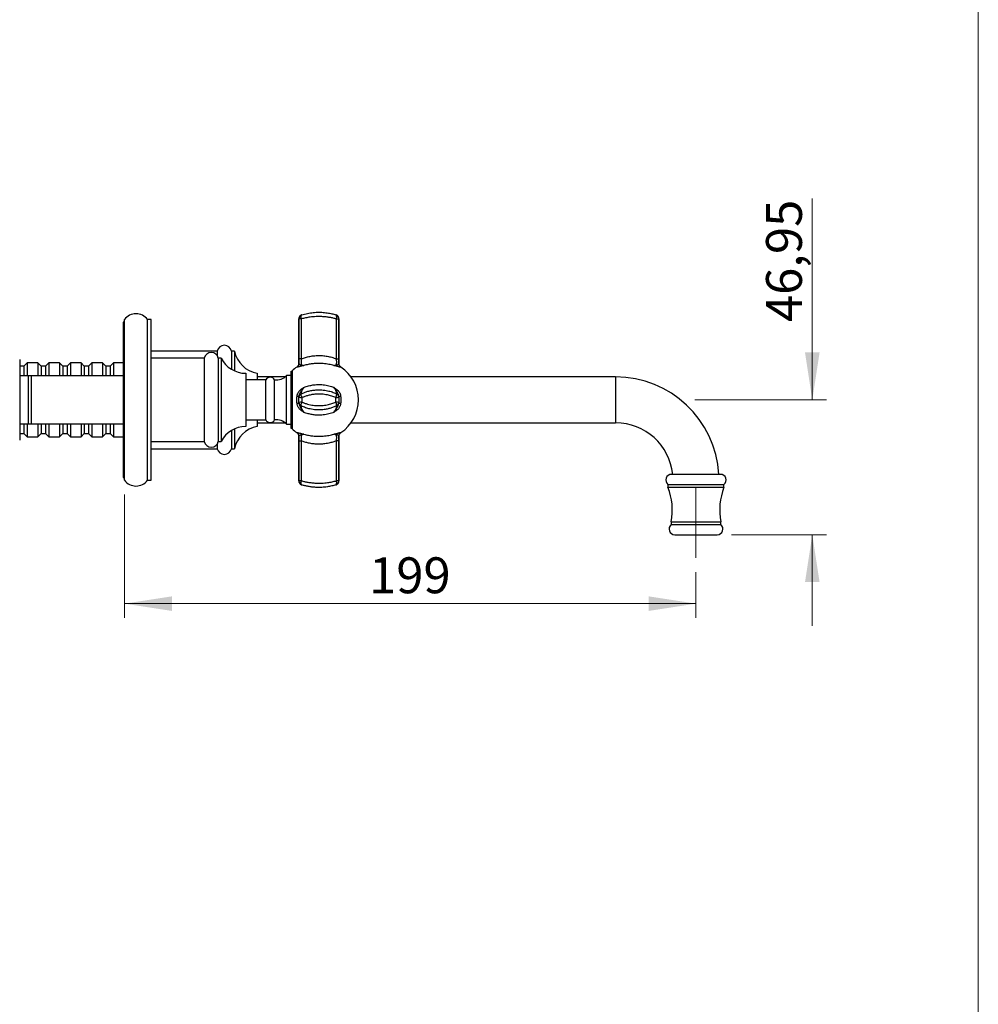
# Model space of a CAD drawing. Units: millimetres. Extents: x 10 to 200, y 13 to 287.
# Drawn here: x 133 to 200, y 150 to 218 of the extents above; entities that cross this region are included whole.
import ezdxf

# ---------------------------------------------------------------- set-up
doc = ezdxf.new("R2010")
doc.units = ezdxf.units.MM
doc.linetypes.add('CENTERX2', pattern=[20.32, 12.7, -2.54, 2.54, -2.54])
doc.styles.add('SLDTEXTSTYLE2', font='TXT', dxfattribs={"width": 0.605})
doc.dimstyles.new('SLDDIMSTYLE0', dxfattribs={"dimtxt": 2.5, "dimasz": 3.302, "dimexe": 0, "dimexo": 0.0625, "dimtad": 1, "dimlfac": 5, "dimrnd": 1e-09, "dimzin": 12, "dimdsep": 46, "dimtxsty": 'SLDTEXTSTYLE2', "dimsah": 1, "dimcen": 0.09, "dimadec": 0, "dimazin": 3, "dimtfac": 1, "dimtofl": 0, "dimtmove": 0, "dimatfit": 3, "dimfxl": 0, "dimfrac": 2, "dimtolj": 1, "dimtzin": 12, "dimarcsym": 0})
doc.dimstyles.new('SLDDIMSTYLE1', dxfattribs={"dimtxt": 2.5, "dimasz": 3.302, "dimexe": 0, "dimexo": 0.0625, "dimtad": 1, "dimlfac": 5, "dimrnd": 1e-09, "dimzin": 12, "dimdsep": 46, "dimtxsty": 'SLDTEXTSTYLE2', "dimsah": 1, "dimcen": 0.09, "dimadec": 0, "dimazin": 3, "dimtfac": 1, "dimtmove": 0, "dimatfit": 0, "dimfxl": 0, "dimfrac": 2, "dimtolj": 1, "dimtzin": 12, "dimarcsym": 0})

# ---------------------------------------------------------------- blocks, each defined once
blk = doc.blocks.new('_D')
at = {"color": 7, "linetype": 'Continuous', "lineweight": 0}
for p, q in [((140.538, 185.362), (140.538, 176.772)), ((180.338, 179.972), (180.338, 176.772)), ((180.338, 177.772), (140.538, 177.772))]:
    blk.add_line(p, q, dxfattribs=at)
at = {"color": 7, "linetype": 'Continuous', "lineweight": 18}
for points in [[(140.538, 177.772), (143.84, 177.264), (143.84, 178.28)], [(180.338, 177.772), (177.036, 178.28), (177.036, 177.264)]]:
    blk.add_solid(points, dxfattribs=at)
at = {"color": 7, "linetype": 'Continuous', "lineweight": 18, "insert": (157.573, 180.995), "char_height": 2.5, "attachment_point": 1, "style": 'SLDTEXTSTYLE2'}
blk.add_mtext('199', dxfattribs=at)
blk = doc.blocks.new('_D_1')
at = {"color": 7, "linetype": 'Continuous', "lineweight": 0}
for p, q in [((188.438, 191.962), (188.438, 205.974)), ((180.259, 191.962), (189.438, 191.962)), ((182.821, 182.572), (189.438, 182.572)), ((188.438, 182.572), (188.438, 176.222))]:
    blk.add_line(p, q, dxfattribs=at)
at = {"color": 7, "linetype": 'Continuous', "lineweight": 18}
for points in [[(188.438, 191.962), (188.946, 195.264), (187.93, 195.264)], [(188.438, 182.572), (187.93, 179.27), (188.946, 179.27)]]:
    blk.add_solid(points, dxfattribs=at)
at = {"color": 7, "linetype": 'Continuous', "lineweight": 18, "insert": (185.215, 197.38), "char_height": 2.5, "attachment_point": 1, "rotation": 90, "style": 'SLDTEXTSTYLE2'}
blk.add_mtext('46,95', dxfattribs=at)

msp = doc.modelspace()

# ---------------------------------------------------------------- linework, layer by layer
at = {"color": 7, "linetype": 'Continuous', "lineweight": 18}
msp.add_line((200, 287), (200, 12.7408), dxfattribs=at)
at = {"color": 7, "linetype": 'Continuous', "lineweight": 25}
for p, q in [((140.5379, 186.3622), (140.5379, 197.5622)), ((142.3879, 197.5622), (142.1379, 197.5622)), ((142.1379, 186.3622), (142.1379, 197.5622)), ((142.3879, 186.3622), (142.3879, 197.5622)), ((152.6739, 197.5949), (152.6739, 194.4945)), ((152.6817, 194.8084), (152.6817, 197.597)), ((152.8524, 197.597), (152.6817, 197.597)), ((152.8524, 197.597), (152.8524, 194.8084)), ((155.2559, 197.8836), (155.2628, 197.8814)), ((155.2955, 194.8084), (155.2955, 197.597)), ((155.2955, 197.597), (155.4662, 197.597)), ((155.4662, 197.597), (155.4662, 194.8084)), ((155.4739, 194.4945), (155.4739, 197.5949)), ((140.5379, 197.3622), (140.4379, 197.3622)), ((140.4379, 197.3622), (140.4379, 186.5622)), ((133.2379, 194.7622), (133.2379, 189.1622)), ((146.9879, 195.3622), (142.3879, 195.3622)), ((146.0879, 194.8622), (142.3879, 194.8622)), ((146.0879, 194.8622), (146.0879, 191.9622)), ((146.9879, 195.3622), (146.9879, 195.0489)), ((147.2679, 194.8622), (147.0679, 194.8622)), ((147.0679, 194.8622), (147.0679, 191.9622)), ((147.2679, 194.8622), (147.2679, 191.9622)), ((148.1879, 195.3622), (147.9879, 195.3622)), ((147.9879, 195.3622), (147.9879, 194.0917)), ((148.1879, 195.3622), (148.1879, 193.9862)), ((152.8524, 194.8084), (152.6817, 194.8084)), ((155.2955, 194.8084), (155.4662, 194.8084)), ((133.5379, 194.3122), (133.2379, 194.3122)), ((133.7679, 194.5422), (133.5379, 194.3122)), ((133.5379, 194.3122), (133.5379, 193.6622)), ((134.5079, 194.5422), (133.7679, 194.5422)), ((133.7679, 194.5422), (133.7679, 193.6622)), ((134.7379, 194.3122), (134.5079, 194.5422)), ((134.5079, 194.5422), (134.5079, 193.6622)), ((135.0379, 194.3122), (134.7379, 194.3122)), ((134.7379, 194.3122), (134.7379, 193.6622)), ((135.2679, 194.5422), (135.0379, 194.3122)), ((135.0379, 194.3122), (135.0379, 193.6622)), ((136.0079, 194.5422), (135.2679, 194.5422)), ((135.2679, 194.5422), (135.2679, 193.6622)), ((136.2379, 194.3122), (136.0079, 194.5422)), ((136.0079, 194.5422), (136.0079, 193.6622)), ((136.5379, 194.3122), (136.2379, 194.3122)), ((136.2379, 194.3122), (136.2379, 193.6622)), ((136.7679, 194.5422), (136.5379, 194.3122)), ((136.5379, 194.3122), (136.5379, 193.6622)), ((137.5079, 194.5422), (136.7679, 194.5422)), ((136.7679, 194.5422), (136.7679, 193.6622)), ((137.7379, 194.3122), (137.5079, 194.5422)), ((137.5079, 194.5422), (137.5079, 193.6622)), ((138.0379, 194.3122), (137.7379, 194.3122)), ((137.7379, 194.3122), (137.7379, 193.6622)), ((138.2679, 194.5422), (138.0379, 194.3122)), ((138.0379, 194.3122), (138.0379, 193.6622)), ((139.0079, 194.5422), (138.2679, 194.5422)), ((138.2679, 194.5422), (138.2679, 193.6622)), ((139.2379, 194.3122), (139.0079, 194.5422)), ((139.0079, 194.5422), (139.0079, 193.6622)), ((139.5379, 194.3122), (139.2379, 194.3122)), ((139.2379, 194.3122), (139.2379, 193.6622)), ((139.7679, 194.5422), (139.5379, 194.3122)), ((139.5379, 194.3122), (139.5379, 193.6622)), ((140.4379, 194.5422), (139.7679, 194.5422)), ((139.7679, 194.5422), (139.7679, 193.6622)), ((152.6735, 194.4945), (152.6733, 194.4852)), ((133.2379, 193.6622), (133.8379, 193.6622)), ((133.8379, 193.6622), (133.8379, 190.2622)), ((134.0379, 193.6622), (134.0379, 190.2622)), ((134.0379, 193.6622), (140.4379, 193.6622)), ((148.9879, 193.8122), (148.9879, 191.9622)), ((150.3839, 193.3622), (148.9879, 193.3622)), ((149.7879, 193.8122), (149.7879, 193.3622)), ((151.7234, 193.5622), (149.7879, 193.5622)), ((150.3839, 190.5622), (150.3839, 193.3622)), ((150.9839, 190.5622), (150.9839, 193.3622)), ((152.1239, 193.6622), (151.8239, 193.6622)), ((151.8239, 190.2622), (151.8239, 193.6622)), ((152.1239, 193.9328), (152.1239, 189.9917)), ((174.7379, 193.5622), (156.3105, 193.5622)), ((152.9837, 192.4457), (152.9832, 192.4457)), ((153.377, 192.5751), (153.3755, 192.5751)), ((154.2931, 192.653), (154.2924, 192.6537)), ((146.0879, 191.9622), (146.0879, 189.0622)), ((147.0679, 191.9622), (147.0679, 189.0622)), ((147.2679, 191.9622), (147.2679, 189.0622)), ((148.9879, 191.9622), (148.9879, 190.1122)), ((152.8688, 191.5291), (152.8687, 191.5291)), ((152.9803, 191.4803), (152.9801, 191.4803)), ((153.5403, 191.3143), (153.5369, 191.3143)), ((133.8379, 190.2622), (133.2379, 190.2622)), ((133.5379, 190.2622), (133.5379, 189.6122)), ((133.7679, 190.2622), (133.7679, 189.3822)), ((140.4379, 190.2622), (134.0379, 190.2622)), ((134.5079, 190.2622), (134.5079, 189.3822)), ((134.7379, 190.2622), (134.7379, 189.6122)), ((135.0379, 190.2622), (135.0379, 189.6122)), ((135.2679, 190.2622), (135.2679, 189.3822)), ((136.0079, 190.2622), (136.0079, 189.3822)), ((136.2379, 190.2622), (136.2379, 189.6122)), ((136.5379, 190.2622), (136.5379, 189.6122)), ((136.7679, 190.2622), (136.7679, 189.3822)), ((137.5079, 190.2622), (137.5079, 189.3822)), ((137.7379, 190.2622), (137.7379, 189.6122)), ((138.0379, 190.2622), (138.0379, 189.6122)), ((138.2679, 190.2622), (138.2679, 189.3822)), ((139.0079, 190.2622), (139.0079, 189.3822)), ((139.2379, 190.2622), (139.2379, 189.6122)), ((139.5379, 190.2622), (139.5379, 189.6122)), ((139.7679, 190.2622), (139.7679, 189.3822)), ((148.1879, 189.9382), (148.1879, 188.5622)), ((148.9879, 190.5622), (150.3839, 190.5622)), ((149.7879, 190.5622), (149.7879, 190.1122)), ((149.7879, 190.3622), (151.7234, 190.3622)), ((151.8239, 190.2622), (152.1239, 190.2622)), ((156.3105, 190.3622), (174.7379, 190.3622)), ((133.2379, 189.6122), (133.5379, 189.6122)), ((133.5379, 189.6122), (133.7679, 189.3822)), ((133.7679, 189.3822), (134.5079, 189.3822)), ((134.5079, 189.3822), (134.7379, 189.6122)), ((134.7379, 189.6122), (135.0379, 189.6122)), ((135.0379, 189.6122), (135.2679, 189.3822)), ((135.2679, 189.3822), (136.0079, 189.3822)), ((136.0079, 189.3822), (136.2379, 189.6122)), ((136.2379, 189.6122), (136.5379, 189.6122)), ((136.5379, 189.6122), (136.7679, 189.3822)), ((136.7679, 189.3822), (137.5079, 189.3822)), ((137.5079, 189.3822), (137.7379, 189.6122)), ((137.7379, 189.6122), (138.0379, 189.6122)), ((138.0379, 189.6122), (138.2679, 189.3822)), ((138.2679, 189.3822), (139.0079, 189.3822)), ((139.0079, 189.3822), (139.2379, 189.6122)), ((139.2379, 189.6122), (139.5379, 189.6122)), ((139.5379, 189.6122), (139.7679, 189.3822)), ((139.7679, 189.3822), (140.4379, 189.3822)), ((147.9879, 189.8327), (147.9879, 188.5622)), ((152.6732, 189.4419), (152.6738, 189.4299)), ((152.6739, 189.4299), (152.6739, 186.3295)), ((155.4739, 186.3295), (155.4739, 189.4299)), ((142.3879, 189.0622), (146.0879, 189.0622)), ((142.3879, 188.5622), (146.9879, 188.5622)), ((146.9879, 188.8755), (146.9879, 188.5622)), ((147.0679, 189.0622), (147.2679, 189.0622)), ((147.9879, 188.5622), (148.1879, 188.5622)), ((152.6817, 189.1161), (152.8524, 189.1161)), ((152.6817, 186.3274), (152.6817, 189.1161)), ((152.8524, 189.1161), (152.8524, 186.3274)), ((155.4662, 189.1161), (155.2955, 189.1161)), ((155.2955, 186.3274), (155.2955, 189.1161)), ((155.4662, 189.1161), (155.4662, 186.3274)), ((140.4379, 186.5622), (140.5379, 186.5622)), ((182.0461, 186.7722), (178.6297, 186.7722)), ((142.1379, 186.3622), (142.3879, 186.3622)), ((152.8524, 186.3274), (152.6817, 186.3274)), ((152.8802, 186.0431), (152.8846, 186.0417)), ((152.8919, 186.0408), (152.885, 186.043)), ((155.4662, 186.3274), (155.2955, 186.3274)), ((178.3879, 186.0721), (178.3879, 185.8721)), ((178.3879, 186.0721), (182.2879, 186.0721)), ((178.3879, 185.8721), (182.2879, 185.8721)), ((182.2879, 185.8721), (182.2879, 186.0721)), ((178.6129, 183.4721), (178.6129, 183.2721)), ((178.6129, 183.4721), (182.0629, 183.4721)), ((178.6129, 183.2721), (182.0629, 183.2721)), ((182.0629, 183.2721), (182.0629, 183.4721)), ((178.8547, 182.572), (181.8211, 182.572))]:
    msp.add_line(p, q, dxfattribs=at)
at = {"color": 1, "linetype": 'Continuous', "lineweight": 25}
for p, q in [((152.6817, 197.597), (152.6739, 197.5949)), ((152.6741, 197.595), (152.6739, 197.5949)), ((155.4739, 197.5949), (155.4662, 197.597)), ((152.2173, 193.9909), (152.2173, 189.9335)), ((174.7379, 193.5622), (174.7379, 190.3622)), ((152.6739, 186.3295), (152.6817, 186.3274)), ((155.4662, 186.3274), (155.4739, 186.3295)), ((155.4737, 186.3294), (155.4739, 186.3295))]:
    msp.add_line(p, q, dxfattribs=at)
at = {"color": 7, "linetype": 'CENTERX2', "lineweight": 18}
msp.add_line((180.3379, 185.8932), (180.3379, 180.972), dxfattribs=at)
at = {"color": 7, "linetype": 'Continuous', "lineweight": 25, "flags": 128}
for points in [[(152.8524, 197.597), (152.8439, 197.6348), (152.8378, 197.672), (152.8342, 197.7079), (152.833, 197.7418), (152.8344, 197.7733), (152.8384, 197.8017), (152.8447, 197.8267), (152.8535, 197.8476), (152.8644, 197.8643), (152.8772, 197.8763), (152.8919, 197.8836)], [(155.2955, 197.597), (155.3039, 197.6348), (155.31, 197.672), (155.3137, 197.7079), (155.3148, 197.7418), (155.3134, 197.7733), (155.3095, 197.8017), (155.3031, 197.8267), (155.2944, 197.8476), (155.2835, 197.8643), (155.2706, 197.8763), (155.2559, 197.8836)], [(152.8919, 192.1169), (152.8772, 192.1526), (152.8644, 192.1878), (152.8535, 192.2218), (152.8447, 192.2539), (152.8384, 192.2837), (152.8344, 192.3106), (152.833, 192.3342), (152.8342, 192.3541), (152.8378, 192.3698), (152.8439, 192.3812), (152.8524, 192.3881)], [(155.2559, 192.1169), (155.2706, 192.1526), (155.2835, 192.1878), (155.2944, 192.2218), (155.3031, 192.2539), (155.3095, 192.2837), (155.3134, 192.3106), (155.3148, 192.3342), (155.3137, 192.3541), (155.31, 192.3698), (155.3039, 192.3812), (155.2955, 192.3881)], [(152.8524, 191.5363), (152.8439, 191.5432), (152.8378, 191.5546), (152.8342, 191.5703), (152.833, 191.5902), (152.8344, 191.6138), (152.8384, 191.6407), (152.8447, 191.6705), (152.8535, 191.7026), (152.8644, 191.7366), (152.8772, 191.7718), (152.8919, 191.8076)], [(155.2955, 191.5363), (155.3039, 191.5432), (155.31, 191.5546), (155.3137, 191.5703), (155.3148, 191.5902), (155.3134, 191.6138), (155.3095, 191.6407), (155.3031, 191.6705), (155.2944, 191.7026), (155.2835, 191.7366), (155.2706, 191.7718), (155.2559, 191.8076)], [(152.8919, 186.0408), (152.8772, 186.0481), (152.8644, 186.0601), (152.8535, 186.0768), (152.8447, 186.0977), (152.8384, 186.1227), (152.8344, 186.1511), (152.833, 186.1826), (152.8342, 186.2166), (152.8378, 186.2524), (152.8439, 186.2896), (152.8524, 186.3274)], [(155.2559, 186.0408), (155.2706, 186.0481), (155.2835, 186.0601), (155.2944, 186.0768), (155.3031, 186.0977), (155.3095, 186.1227), (155.3134, 186.1511), (155.3148, 186.1826), (155.3137, 186.2166), (155.31, 186.2524), (155.3039, 186.2896), (155.2955, 186.3274)]]:
    msp.add_lwpolyline(points, dxfattribs=at)
at = {"color": 7, "linetype": 'Continuous', "lineweight": 25}
for centre, radius, start, end in [((141.3379, 196.9622), 1, 36.869898, 143.130102), ((152.9806, 197.5981), 0.2989, 107.26007, 180.215173), ((155.1672, 197.5981), 0.2989, 359.784827, 72.73993), ((147.4879, 195.2497), 0.5125, 12.680383, 167.319617), ((146.5779, 194.7627), 0.5, 11.478341, 168.521659), ((148.9905, 195.7502), 1.938, 207.27124, 269.923542), ((150.1437, 195.7803), 2, 192.066544, 259.752217), ((154.0739, 191.9622), 2.75, 123.874329, 132.463725), ((152.3878, 194.4907), 0.3018, 304.163411, 359.788904), ((155.7601, 194.4907), 0.3018, 180.211096, 235.836589), ((154.0739, 191.9622), 2.75, 303.874327, 56.125648), ((150.6839, 193.2022), 0.34, 28.072487, 151.927513), ((151.141, 194.2484), 0.9, 259.948748, 319.3589), ((152.0148, 194.2122), 0.3, 291.330887, 312.463725), ((174.7379, 186.3622), 7.2, 3.264442, 90), ((152.6648, 192.9254), 0.708, 261.263279, 272.004932), ((152.9806, 192.1169), 0.3, 115.296166, 175.071422), ((153.0012, 193.8785), 1.765, 259.570723, 266.45087), ((155.1467, 193.8785), 1.765, 273.54913, 280.429277), ((155.1673, 192.1169), 0.3, 4.928578, 64.703834), ((155.4831, 192.9254), 0.708, 267.995068, 278.736721), ((152.6648, 190.999), 0.708, 87.995068, 98.736721), ((153.0012, 190.046), 1.765, 93.54913, 100.429277), ((152.9806, 191.8076), 0.3, 184.928578, 244.703834), ((155.1467, 190.046), 1.765, 79.570723, 86.45087), ((155.1673, 191.8076), 0.3, 295.296166, 355.071422), ((155.4831, 190.999), 0.708, 81.263279, 92.004932), ((148.9905, 188.1742), 1.938, 90.076458, 152.72876), ((150.1437, 188.1441), 2, 100.247783, 167.933456), ((150.6839, 190.7222), 0.34, 208.072487, 331.927513), ((151.141, 189.676), 0.9, 40.6411, 100.051252), ((152.0148, 189.7122), 0.3, 47.536275, 68.669113), ((154.0739, 191.9622), 2.75, 227.536275, 236.125654), ((174.7379, 186.3622), 4, 5.88315, 90), ((152.3878, 189.4337), 0.3018, 0.211096, 55.836589), ((155.7601, 189.4337), 0.3018, 124.163411, 179.788904), ((146.5779, 189.1617), 0.5, 191.478341, 348.521659), ((147.4879, 188.6747), 0.5125, 192.680383, 347.319617), ((178.6297, 186.3804), 0.3918, 90, 231.891562), ((182.0461, 186.3804), 0.3918, 308.108438, 90), ((141.3379, 186.9622), 1, 216.869898, 323.130102), ((152.9806, 186.3263), 0.2989, 179.784827, 252.73993), ((155.1672, 186.3263), 0.2989, 287.26007, 0.215173), ((174.2872, 184.2771), 4.4, 349.457973, 21.253677), ((186.3887, 184.2771), 4.4, 158.746323, 190.542027), ((178.8547, 182.9638), 0.3918, 128.108438, 270), ((181.8211, 182.9638), 0.3918, 270, 51.891562)]:
    msp.add_arc(centre, radius, start, end, dxfattribs=at)
for points, knots in [([(152.8846, 197.8827), (152.8828, 197.8821), (152.8783, 197.8807), (152.8656, 197.8762), (152.8488, 197.8692), (152.8259, 197.8576), (152.8015, 197.8424), (152.7771, 197.8233), (152.7549, 197.8019), (152.7354, 197.779), (152.7176, 197.753), (152.7022, 197.7245), (152.6898, 197.694), (152.6807, 197.662), (152.6756, 197.629), (152.6735, 197.6064), (152.6741, 197.5951), (152.6742, 197.5949)], [0, 0, 0, 0, 0.0160607, 0.0408919, 0.1043103, 0.1599962, 0.2416538, 0.3299908, 0.4030656, 0.4827877, 0.5655512, 0.6503153, 0.7363695, 0.8232771, 0.9107599, 0.9986334, 1, 1, 1, 1]), ([(155.2955, 197.597), (155.2596, 197.6066), (155.1877, 197.626), (155.0765, 197.6522), (154.9628, 197.6762), (154.841, 197.6986), (154.711, 197.7187), (154.5726, 197.7359), (154.4317, 197.7491), (154.2689, 197.7592), (154.0841, 197.7637), (153.877, 197.7596), (153.6689, 197.746), (153.4777, 197.7248), (153.3053, 197.6986), (153.151, 197.6697), (152.9993, 197.6361), (152.9014, 197.61), (152.8524, 197.597)], [0, 0, 0, 0, 0.04778968, 0.09567537, 0.14386326, 0.19215748, 0.24759152, 0.30319934, 0.35935373, 0.41569889, 0.49583317, 0.57654044, 0.65904249, 0.74215417, 0.80597332, 0.87005251, 0.93490231, 1, 1, 1, 1]), ([(152.885, 197.8814), (152.8849, 197.8814), (152.8823, 197.8806), (152.8872, 197.8821), (152.8919, 197.8836)], [0, 0, 0, 0, 0.0357621, 1, 1, 1, 1]), ([(152.8919, 197.8836), (152.9548, 197.9021), (153.0808, 197.9391), (153.2785, 197.9839), (153.4781, 198.0194), (153.6789, 198.0442), (153.8792, 198.0589), (154.0808, 198.0638), (154.2764, 198.0587), (154.4647, 198.0444), (154.645, 198.0226), (154.8137, 197.9944), (154.9704, 197.9613), (155.1157, 197.9253), (155.2092, 197.8975), (155.2559, 197.8836)], [0, 0, 0, 0, 0.08580343, 0.17174037, 0.25752283, 0.33911466, 0.42098995, 0.50285729, 0.58443825, 0.65897346, 0.73361761, 0.80816104, 0.8720847, 0.93606968, 1, 1, 1, 1]), ([(155.4736, 197.5949), (155.4737, 197.5954), (155.4744, 197.607), (155.4722, 197.6295), (155.4672, 197.6617), (155.4585, 197.6923), (155.4472, 197.721), (155.4333, 197.7477), (155.4175, 197.772), (155.4, 197.794), (155.3814, 197.8133), (155.3622, 197.8302), (155.3429, 197.8444), (155.3241, 197.8562), (155.3064, 197.8656), (155.2906, 197.8728), (155.2779, 197.8778), (155.2688, 197.8809), (155.2647, 197.8822), (155.2632, 197.8827)], [0, 0, 0, 0, 0.0035465, 0.0910535, 0.1763168, 0.2593616, 0.3401563, 0.4186137, 0.4945878, 0.5678649, 0.6381495, 0.7050428, 0.7680127, 0.8263532, 0.8791299, 0.9250899, 0.9622799, 0.9868105, 1, 1, 1, 1]), ([(152.6895, 194.4896), (152.6882, 194.5143), (152.6858, 194.5574), (152.6838, 194.6226), (152.6825, 194.6829), (152.6818, 194.7451), (152.6817, 194.7872), (152.6817, 194.8084)], [0, 0, 0, 0, 0.2479411, 0.4321743, 0.6179335, 0.8082424, 1, 1, 1, 1]), ([(152.8524, 194.8084), (152.8481, 194.7802), (152.8415, 194.7375), (152.8353, 194.6803), (152.8316, 194.6336), (152.83, 194.584), (152.832, 194.534), (152.8389, 194.4883), (152.8514, 194.4488), (152.8678, 194.4207), (152.8908, 194.3955), (152.9217, 194.3756), (152.9713, 194.3596), (153.0124, 194.357), (153.0366, 194.3555)], [0, 0, 0, 0, 0.1089591, 0.1650139, 0.2210469, 0.2916674, 0.3641143, 0.4342497, 0.508644, 0.5859092, 0.6354313, 0.7399673, 0.847109, 1, 1, 1, 1]), ([(152.8524, 194.8084), (152.8991, 194.8277), (152.9926, 194.8663), (153.1402, 194.9152), (153.2924, 194.9574), (153.4485, 194.9918), (153.6157, 195.0199), (153.7939, 195.0398), (153.9821, 195.0501), (154.1628, 195.0501), (154.3347, 195.0408), (154.4971, 195.0241), (154.6574, 194.9995), (154.8145, 194.9674), (154.9742, 194.9257), (155.1359, 194.874), (155.2423, 194.8302), (155.2955, 194.8084)], [0, 0, 0, 0, 0.0635492, 0.1273438, 0.1912057, 0.2549694, 0.3184927, 0.3914639, 0.4645695, 0.5375376, 0.6009282, 0.6645755, 0.7283209, 0.7919883, 0.8553958, 0.927696, 1, 1, 1, 1]), ([(155.1113, 194.3555), (155.1354, 194.357), (155.1763, 194.3596), (155.226, 194.3755), (155.2592, 194.3968), (155.2827, 194.4244), (155.2982, 194.4539), (155.3096, 194.4913), (155.3161, 194.5366), (155.3178, 194.5868), (155.3156, 194.6489), (155.3086, 194.7226), (155.2998, 194.7798), (155.2955, 194.8084)], [0, 0, 0, 0, 0.1529111, 0.2588862, 0.3646181, 0.4333012, 0.5019004, 0.565852, 0.6405531, 0.7153341, 0.7790525, 0.8894044, 1, 1, 1, 1]), ([(155.4662, 194.8084), (155.4661, 194.788), (155.466, 194.7472), (155.4653, 194.6858), (155.4641, 194.6246), (155.4621, 194.5581), (155.4597, 194.5143), (155.4583, 194.4896)], [0, 0, 0, 0, 0.1844808, 0.370242, 0.5603328, 0.7520586, 1, 1, 1, 1]), ([(152.6735, 194.4945), (152.6735, 194.4868), (152.6734, 194.4667), (152.6685, 194.4348), (152.6593, 194.3997), (152.6461, 194.3669), (152.6297, 194.3367), (152.6106, 194.3092), (152.5891, 194.2848), (152.5661, 194.2633), (152.5493, 194.2513), (152.5411, 194.2455)], [0, 0, 0, 0, 0.0782165, 0.2052472, 0.3287609, 0.4486839, 0.565367, 0.6790254, 0.7897689, 0.8976239, 1, 1, 1, 1]), ([(153.0366, 194.3555), (153.0358, 194.3553), (153.0236, 194.3526), (152.9787, 194.3421), (152.9038, 194.323), (152.8136, 194.2984), (152.7335, 194.276), (152.6664, 194.2581), (152.6195, 194.2471), (152.5884, 194.2416), (152.5681, 194.2394), (152.5609, 194.2405), (152.5572, 194.241)], [0, 0, 0, 0, 0.0032904, 0.052454, 0.1945573, 0.336802, 0.4784364, 0.6086595, 0.7387842, 0.8257698, 0.91303, 1, 1, 1, 1]), ([(152.6895, 194.4896), (152.6935, 194.4813), (152.7015, 194.4646), (152.7263, 194.4409), (152.7597, 194.417), (152.8056, 194.3915), (152.8618, 194.3702), (152.9301, 194.3572), (152.989, 194.3542), (153.0255, 194.3551), (153.0358, 194.3555), (153.0366, 194.3555)], [0, 0, 0, 0, 0.1045918, 0.2092785, 0.3302771, 0.4513555, 0.6133065, 0.775709, 0.9376905, 0.995438, 1, 1, 1, 1]), ([(155.1113, 194.3555), (155.0613, 194.3693), (154.9507, 194.3997), (154.7727, 194.4365), (154.5773, 194.4668), (154.376, 194.4872), (154.1926, 194.4962), (154.0308, 194.4973), (153.8908, 194.4934), (153.7507, 194.4846), (153.6081, 194.4706), (153.4641, 194.4509), (153.3189, 194.4251), (153.1757, 194.394), (153.0829, 194.3683), (153.0366, 194.3555)], [0, 0, 0, 0, 0.0769788, 0.1701064, 0.2632314, 0.3591748, 0.4551169, 0.5200205, 0.5849241, 0.6507807, 0.7166375, 0.7868967, 0.8571566, 0.9285778, 1, 1, 1, 1]), ([(155.1113, 194.3555), (155.112, 194.3555), (155.1214, 194.3551), (155.1582, 194.3543), (155.2145, 194.3562), (155.2786, 194.368), (155.3311, 194.3866), (155.3769, 194.4102), (155.4143, 194.4351), (155.444, 194.4609), (155.4535, 194.48), (155.4583, 194.4896)], [0, 0, 0, 0, 0.0045614, 0.0567083, 0.2258083, 0.3686119, 0.5114418, 0.6351467, 0.7587966, 0.8794818, 1, 1, 1, 1]), ([(155.5906, 194.241), (155.5863, 194.2404), (155.5778, 194.2394), (155.5528, 194.2426), (155.5162, 194.2498), (155.4642, 194.2626), (155.3973, 194.2808), (155.3224, 194.3017), (155.2687, 194.3163), (155.2108, 194.3315), (155.1782, 194.3397), (155.1353, 194.35), (155.1231, 194.3528), (155.1121, 194.3553), (155.1113, 194.3555)], [0, 0, 0, 0, 0.0993398, 0.199114, 0.2984839, 0.427834, 0.5572971, 0.6821872, 0.8071815, 0.8094052, 0.947444, 0.9522557, 0.9967095, 1, 1, 1, 1]), ([(155.6069, 194.2458), (155.601, 194.2498), (155.5858, 194.2599), (155.5639, 194.2796), (155.5413, 194.3041), (155.5215, 194.3313), (155.5042, 194.3616), (155.4902, 194.3947), (155.4804, 194.4296), (155.4748, 194.463), (155.4744, 194.4846), (155.4742, 194.4945)], [0, 0, 0, 0, 0.07330282, 0.18613246, 0.2998019, 0.41404142, 0.52866635, 0.65570337, 0.779223, 0.89915102, 1, 1, 1, 1]), ([(133.8379, 193.6622), (133.8524, 193.6622), (133.8815, 193.6622), (133.9464, 193.6622), (134.0013, 193.6622), (134.0379, 193.6622)], [0, 0, 0, 0, 0.2492342, 0.4988345, 1, 1, 1, 1]), ([(152.5572, 192.2256), (152.5615, 192.2523), (152.5701, 192.3058), (152.5951, 192.3833), (152.6316, 192.4647), (152.6836, 192.5465), (152.7506, 192.6249), (152.8255, 192.6929), (152.8791, 192.7331), (152.9371, 192.7732), (152.9696, 192.794), (153.0126, 192.8194), (153.0247, 192.8264), (153.0358, 192.8326), (153.0366, 192.8331)], [0, 0, 0, 0, 0.0993398, 0.199114, 0.2984839, 0.427834, 0.5572971, 0.6821872, 0.8071815, 0.8094052, 0.947444, 0.9522557, 0.9967095, 1, 1, 1, 1]), ([(152.6895, 192.2178), (152.6942, 192.2451), (152.7037, 192.3001), (152.7334, 192.3803), (152.771, 192.4584), (152.8165, 192.5386), (152.8691, 192.6217), (152.9333, 192.7119), (152.9897, 192.781), (153.0264, 192.8221), (153.0358, 192.8323), (153.0366, 192.8331)], [0, 0, 0, 0, 0.1194295, 0.2412103, 0.3645137, 0.4885523, 0.630724, 0.7741955, 0.9432927, 0.9954387, 1, 1, 1, 1]), ([(153.0366, 192.8331), (153.0124, 192.8012), (152.9717, 192.7475), (152.922, 192.6674), (152.8888, 192.6054), (152.8651, 192.5527), (152.8497, 192.5117), (152.8384, 192.4739), (152.8317, 192.4412), (152.83, 192.4166), (152.8323, 192.3968), (152.8392, 192.3848), (152.8479, 192.387), (152.8524, 192.3881)], [0, 0, 0, 0, 0.1529073, 0.2577036, 0.3646049, 0.4324567, 0.5018907, 0.5658407, 0.6391912, 0.71534, 0.7790568, 0.8877751, 1, 1, 1, 1]), ([(153.0366, 192.8331), (153.0894, 192.8528), (153.1953, 192.8923), (153.3543, 192.9382), (153.5104, 192.9743), (153.6636, 193.001), (153.8195, 193.0194), (153.9906, 193.03), (154.1756, 193.0298), (154.375, 193.0157), (154.5741, 192.9874), (154.7646, 192.9461), (154.9445, 192.8951), (155.0556, 192.8538), (155.1113, 192.8331)], [0, 0, 0, 0, 0.0812604, 0.1629505, 0.2353515, 0.3077517, 0.381462, 0.4551719, 0.5472859, 0.6394003, 0.7342975, 0.8291968, 0.9143485, 1, 1, 1, 1]), ([(155.2955, 192.3881), (155.2998, 192.3869), (155.3063, 192.3852), (155.3125, 192.3918), (155.3162, 192.4013), (155.3179, 192.4176), (155.3158, 192.4427), (155.309, 192.4761), (155.2964, 192.5172), (155.28, 192.5589), (155.2571, 192.6089), (155.2262, 192.6669), (155.1765, 192.747), (155.1354, 192.8012), (155.1113, 192.8331)], [0, 0, 0, 0, 0.1089591, 0.1650139, 0.2210469, 0.2916674, 0.3641143, 0.4342497, 0.508644, 0.5859092, 0.6354313, 0.7399673, 0.847109, 1, 1, 1, 1]), ([(155.4583, 192.2178), (155.4543, 192.2417), (155.4464, 192.2894), (155.4215, 192.3626), (155.3881, 192.4368), (155.3422, 192.5204), (155.286, 192.6112), (155.2177, 192.7077), (155.1588, 192.7802), (155.1223, 192.821), (155.112, 192.8323), (155.1113, 192.8331)], [0, 0, 0, 0, 0.10459177, 0.20927853, 0.3302771, 0.45135553, 0.61330651, 0.77570895, 0.93769052, 0.99543802, 1, 1, 1, 1]), ([(155.1113, 192.8331), (155.1121, 192.8326), (155.1242, 192.8258), (155.1691, 192.7998), (155.244, 192.7523), (155.3343, 192.6837), (155.4144, 192.6074), (155.4814, 192.5224), (155.5284, 192.4407), (155.5595, 192.3641), (155.5797, 192.2958), (155.587, 192.249), (155.5906, 192.2256)], [0, 0, 0, 0, 0.0032904, 0.052454, 0.1945573, 0.336802, 0.4784364, 0.6086595, 0.7387842, 0.8257698, 0.91303, 1, 1, 1, 1]), ([(152.5572, 191.6988), (152.5526, 191.7425), (152.5434, 191.83), (152.54, 191.962), (152.5434, 192.0942), (152.5526, 192.1817), (152.5572, 192.2256)], [0, 0, 0, 0, 0.24949919, 0.5, 0.74949897, 1, 1, 1, 1]), ([(152.6818, 192.1441), (152.6818, 192.1444), (152.6819, 192.1452), (152.6825, 192.152), (152.6837, 192.165), (152.6857, 192.1855), (152.6882, 192.2061), (152.6895, 192.2178)], [0, 0, 0, 0, 0.0797635, 0.2893776, 0.503877, 0.7202215, 1, 1, 1, 1]), ([(152.8524, 192.3881), (152.8883, 192.4045), (152.9602, 192.4375), (153.0715, 192.4815), (153.1851, 192.5214), (153.307, 192.5584), (153.4369, 192.5915), (153.5754, 192.6196), (153.7162, 192.6409), (153.8793, 192.6574), (154.064, 192.6646), (154.2713, 192.6579), (154.4792, 192.6359), (154.6705, 192.6013), (154.8427, 192.5585), (154.997, 192.5106), (155.1486, 192.4546), (155.2465, 192.4102), (155.2955, 192.3881)], [0, 0, 0, 0, 0.04783809, 0.09567554, 0.14391699, 0.19215781, 0.24767927, 0.30319979, 0.35944994, 0.41569947, 0.49612009, 0.57654064, 0.65934569, 0.74215395, 0.80610225, 0.87005238, 0.9350251, 1, 1, 1, 1]), ([(155.2559, 192.1169), (155.2092, 192.1364), (155.1158, 192.1756), (154.9698, 192.2256), (154.8199, 192.2689), (154.6537, 192.3072), (154.4717, 192.3378), (154.2725, 192.3579), (154.07, 192.3645), (153.8881, 192.3581), (153.7296, 192.3434), (153.594, 192.3245), (153.4593, 192.2993), (153.3328, 192.2696), (153.2149, 192.2365), (153.1053, 192.201), (152.9973, 192.1615), (152.927, 192.1317), (152.8919, 192.1169)], [0, 0, 0, 0, 0.0639053, 0.1278087, 0.1926721, 0.2575335, 0.33812, 0.4187036, 0.5015713, 0.584439, 0.6400141, 0.6955898, 0.7518774, 0.808166, 0.8559267, 0.9036879, 0.9518437, 1, 1, 1, 1]), ([(155.4583, 192.2178), (155.4597, 192.2061), (155.4621, 192.1858), (155.4641, 192.1656), (155.4653, 192.1525), (155.4659, 192.1454), (155.466, 192.1444), (155.466, 192.1442)], [0, 0, 0, 0, 0.2787165, 0.4858174, 0.6946338, 0.9085646, 1, 1, 1, 1]), ([(155.5906, 192.2256), (155.5939, 192.1957), (155.6035, 192.1082), (155.6083, 191.9762), (155.6044, 191.8302), (155.5952, 191.7427), (155.5906, 191.6988)], [0, 0, 0, 0, 0.170875, 0.4999874, 0.7494927, 1, 1, 1, 1]), ([(153.0366, 191.0913), (153.0358, 191.0918), (153.0236, 191.0986), (152.9787, 191.1246), (152.9038, 191.1721), (152.8136, 191.2407), (152.7335, 191.317), (152.6664, 191.402), (152.6195, 191.4837), (152.5884, 191.5603), (152.5681, 191.6286), (152.5609, 191.6754), (152.5572, 191.6988)], [0, 0, 0, 0, 0.0032904, 0.052454, 0.1945573, 0.336802, 0.4784364, 0.6086595, 0.7387842, 0.8257698, 0.91303, 1, 1, 1, 1]), ([(152.6895, 191.7066), (152.6882, 191.7183), (152.6858, 191.7386), (152.6838, 191.7588), (152.6826, 191.7719), (152.6819, 191.779), (152.6818, 191.78), (152.6818, 191.7803)], [0, 0, 0, 0, 0.2787165, 0.4858174, 0.6946338, 0.9085646, 1, 1, 1, 1]), ([(152.6895, 191.7066), (152.6935, 191.6828), (152.7015, 191.635), (152.7263, 191.5618), (152.7597, 191.4877), (152.8056, 191.4041), (152.8618, 191.3132), (152.9301, 191.2167), (152.989, 191.1442), (153.0255, 191.1034), (153.0358, 191.0922), (153.0366, 191.0913)], [0, 0, 0, 0, 0.10459177, 0.20927853, 0.3302771, 0.45135553, 0.61330651, 0.77570895, 0.93769052, 0.99543802, 1, 1, 1, 1]), ([(152.8524, 191.5363), (152.8481, 191.5375), (152.8415, 191.5392), (152.8353, 191.5326), (152.8316, 191.5231), (152.83, 191.5068), (152.832, 191.4817), (152.8389, 191.4483), (152.8514, 191.4072), (152.8678, 191.3655), (152.8908, 191.3155), (152.9217, 191.2575), (152.9713, 191.1774), (153.0124, 191.1232), (153.0366, 191.0913)], [0, 0, 0, 0, 0.1089591, 0.1647514, 0.2210469, 0.2916674, 0.3641143, 0.4342497, 0.508644, 0.5859092, 0.6354313, 0.7399674, 0.847109, 1, 1, 1, 1]), ([(155.2955, 191.5363), (155.2596, 191.5199), (155.1877, 191.487), (155.0765, 191.4429), (154.9628, 191.403), (154.841, 191.366), (154.711, 191.3329), (154.5726, 191.3048), (154.4317, 191.2835), (154.2689, 191.2671), (154.0841, 191.2598), (153.877, 191.2665), (153.6689, 191.2884), (153.4777, 191.323), (153.3053, 191.3659), (153.151, 191.4138), (152.9993, 191.4698), (152.9014, 191.5141), (152.8524, 191.5363)], [0, 0, 0, 0, 0.0477897, 0.0956754, 0.1438633, 0.1921575, 0.2475915, 0.3031993, 0.3593537, 0.4156989, 0.4958332, 0.5765404, 0.6590425, 0.7421542, 0.8059733, 0.8700525, 0.9349023, 1, 1, 1, 1]), ([(152.8919, 191.8076), (152.9548, 191.7816), (153.0808, 191.7296), (153.2785, 191.668), (153.4781, 191.6198), (153.6789, 191.5863), (153.8792, 191.5666), (154.0808, 191.5601), (154.2764, 191.567), (154.4647, 191.586), (154.645, 191.6155), (154.8137, 191.6537), (154.9704, 191.699), (155.1157, 191.7488), (155.2092, 191.788), (155.2559, 191.8076)], [0, 0, 0, 0, 0.0858034, 0.1717404, 0.2575228, 0.3391147, 0.4209899, 0.5028573, 0.5844382, 0.6589735, 0.7336176, 0.808161, 0.8720847, 0.9360697, 1, 1, 1, 1]), ([(155.1113, 191.0913), (155.112, 191.0922), (155.1214, 191.1024), (155.1582, 191.1434), (155.2145, 191.2124), (155.2786, 191.3025), (155.3311, 191.3856), (155.3769, 191.4659), (155.4143, 191.5438), (155.444, 191.6241), (155.4535, 191.6791), (155.4583, 191.7066)], [0, 0, 0, 0, 0.0045614, 0.0567083, 0.2258083, 0.3686119, 0.5114418, 0.6351467, 0.7587966, 0.8794818, 1, 1, 1, 1]), ([(155.5906, 191.6988), (155.5863, 191.6721), (155.5778, 191.6186), (155.5528, 191.5411), (155.5162, 191.4598), (155.4642, 191.3779), (155.3973, 191.2995), (155.3224, 191.2315), (155.2687, 191.1913), (155.2108, 191.1512), (155.1782, 191.1304), (155.1353, 191.105), (155.1231, 191.098), (155.1121, 191.0918), (155.1113, 191.0913)], [0, 0, 0, 0, 0.0993398, 0.199114, 0.2984839, 0.427834, 0.5572971, 0.6821872, 0.8071815, 0.8094052, 0.947444, 0.9522557, 0.9967095, 1, 1, 1, 1]), ([(155.1113, 191.0913), (155.1354, 191.1232), (155.1761, 191.1769), (155.2259, 191.257), (155.259, 191.319), (155.2827, 191.3717), (155.2982, 191.4127), (155.3095, 191.4505), (155.3161, 191.4832), (155.3178, 191.5078), (155.3156, 191.5276), (155.3086, 191.5396), (155.2999, 191.5374), (155.2955, 191.5363)], [0, 0, 0, 0, 0.1529073, 0.2577036, 0.3646049, 0.4324567, 0.5018907, 0.5658407, 0.6391912, 0.71534, 0.7790568, 0.8877751, 1, 1, 1, 1]), ([(155.466, 191.7803), (155.466, 191.78), (155.4659, 191.7792), (155.4653, 191.7724), (155.4641, 191.7594), (155.4621, 191.7389), (155.4597, 191.7183), (155.4583, 191.7066)], [0, 0, 0, 0, 0.0797635, 0.2893776, 0.503877, 0.7202215, 1, 1, 1, 1]), ([(155.1113, 191.0913), (155.0613, 191.0726), (154.9507, 191.0313), (154.7727, 190.9802), (154.5773, 190.9375), (154.376, 190.9087), (154.1926, 190.8957), (154.0308, 190.8942), (153.8908, 190.8998), (153.7507, 190.9123), (153.6081, 190.9323), (153.4641, 190.9599), (153.3189, 190.996), (153.1757, 191.0391), (153.0829, 191.0739), (153.0366, 191.0913)], [0, 0, 0, 0, 0.0769788, 0.1701064, 0.2632314, 0.3591748, 0.4551169, 0.5200205, 0.5849241, 0.6507807, 0.7166375, 0.7868967, 0.8571566, 0.9285778, 1, 1, 1, 1]), ([(134.0379, 190.2622), (134.0014, 190.2622), (133.9466, 190.2622), (133.8817, 190.2622), (133.8525, 190.2622), (133.8379, 190.2622)], [0, 0, 0, 0, 0.4989325, 0.7492956, 1, 1, 1, 1]), ([(152.5409, 189.6786), (152.546, 189.6752), (152.5603, 189.6658), (152.5816, 189.6471), (152.6045, 189.6228), (152.6245, 189.5958), (152.6422, 189.5657), (152.6565, 189.5328), (152.6668, 189.4978), (152.6728, 189.4635), (152.6735, 189.4408), (152.6738, 189.4299)], [0, 0, 0, 0, 0.062292, 0.1750294, 0.2886381, 0.402838, 0.5174381, 0.6448161, 0.7686618, 0.8888785, 1, 1, 1, 1]), ([(152.5572, 189.6834), (152.5615, 189.684), (152.5701, 189.685), (152.5951, 189.6818), (152.6316, 189.6747), (152.6836, 189.6618), (152.7506, 189.6436), (152.8255, 189.6227), (152.8791, 189.6081), (152.9371, 189.5929), (152.9696, 189.5847), (153.0126, 189.5744), (153.0247, 189.5716), (153.0358, 189.5691), (153.0366, 189.5689)], [0, 0, 0, 0, 0.0993398, 0.199114, 0.2984839, 0.427834, 0.5572971, 0.6821872, 0.8071815, 0.8094052, 0.947444, 0.9522557, 0.9967095, 1, 1, 1, 1]), ([(152.6817, 189.1161), (152.6817, 189.1364), (152.6818, 189.1772), (152.6825, 189.2386), (152.6837, 189.2998), (152.6857, 189.3663), (152.6882, 189.4101), (152.6895, 189.4349)], [0, 0, 0, 0, 0.1844808, 0.370242, 0.5603328, 0.7520586, 1, 1, 1, 1]), ([(152.6895, 189.4349), (152.6943, 189.4444), (152.7038, 189.4635), (152.7336, 189.4893), (152.7709, 189.5142), (152.8167, 189.5378), (152.8692, 189.5564), (152.9334, 189.5682), (152.9897, 189.5701), (153.0264, 189.5693), (153.0358, 189.5689), (153.0366, 189.5689)], [0, 0, 0, 0, 0.1205182, 0.2412034, 0.3648533, 0.4885582, 0.6313881, 0.7741917, 0.9432917, 0.9954386, 1, 1, 1, 1]), ([(153.0366, 189.5689), (153.0124, 189.5674), (152.9717, 189.5648), (152.922, 189.5489), (152.8888, 189.5278), (152.8651, 189.5002), (152.8497, 189.4707), (152.8384, 189.4334), (152.8317, 189.3882), (152.83, 189.3379), (152.8323, 189.2759), (152.8392, 189.2022), (152.8479, 189.1451), (152.8524, 189.1161)], [0, 0, 0, 0, 0.1529073, 0.2577036, 0.3646049, 0.4324567, 0.5018907, 0.5658407, 0.6391912, 0.71534, 0.7790568, 0.8877751, 1, 1, 1, 1]), ([(153.0366, 189.5689), (153.0894, 189.5544), (153.1953, 189.5253), (153.3543, 189.4923), (153.5104, 189.4665), (153.6636, 189.4476), (153.8195, 189.4347), (153.9906, 189.4273), (154.1756, 189.4274), (154.375, 189.4372), (154.5741, 189.4572), (154.7646, 189.4865), (154.9445, 189.5232), (155.0556, 189.5536), (155.1113, 189.5689)], [0, 0, 0, 0, 0.0812604, 0.1629505, 0.2353515, 0.3077517, 0.381462, 0.4551719, 0.5472859, 0.6394003, 0.7342975, 0.8291968, 0.9143485, 1, 1, 1, 1]), ([(155.1113, 189.5689), (155.1121, 189.5691), (155.1242, 189.5719), (155.1691, 189.5823), (155.244, 189.6014), (155.3343, 189.626), (155.4144, 189.6484), (155.4814, 189.6663), (155.5284, 189.6773), (155.5595, 189.6828), (155.5797, 189.685), (155.587, 189.684), (155.5906, 189.6834)], [0, 0, 0, 0, 0.0032904, 0.052454, 0.1945573, 0.336802, 0.4784364, 0.6086595, 0.7387842, 0.8257698, 0.91303, 1, 1, 1, 1]), ([(155.4583, 189.4349), (155.4543, 189.4432), (155.4464, 189.4598), (155.4215, 189.4835), (155.3881, 189.5074), (155.3422, 189.5329), (155.286, 189.5542), (155.2177, 189.5672), (155.1588, 189.5702), (155.1223, 189.5693), (155.112, 189.5689), (155.1113, 189.5689)], [0, 0, 0, 0, 0.1045918, 0.2092785, 0.3302771, 0.4513555, 0.6133065, 0.775709, 0.9376905, 0.995438, 1, 1, 1, 1]), ([(155.2955, 189.1161), (155.2998, 189.1446), (155.3086, 189.2018), (155.3158, 189.2776), (155.3179, 189.3406), (155.3158, 189.3906), (155.3089, 189.4365), (155.2963, 189.4758), (155.2799, 189.5039), (155.257, 189.5291), (155.226, 189.5489), (155.1763, 189.5648), (155.1354, 189.5674), (155.1113, 189.5689)], [0, 0, 0, 0, 0.1105984, 0.2209533, 0.2925385, 0.3640359, 0.4341823, 0.5099641, 0.5858426, 0.6353725, 0.741107, 0.8470849, 1, 1, 1, 1]), ([(155.4583, 189.4349), (155.4597, 189.4101), (155.4621, 189.3671), (155.4641, 189.3018), (155.4653, 189.2415), (155.466, 189.1793), (155.4661, 189.1372), (155.4662, 189.1161)], [0, 0, 0, 0, 0.2479411, 0.4321743, 0.6179335, 0.8082424, 1, 1, 1, 1]), ([(155.4744, 189.4299), (155.4744, 189.4365), (155.4742, 189.4556), (155.4787, 189.4866), (155.4876, 189.5219), (155.5005, 189.5549), (155.5166, 189.5853), (155.5356, 189.613), (155.5568, 189.6378), (155.5801, 189.6593), (155.5969, 189.6729), (155.6062, 189.6786), (155.6067, 189.6789)], [0, 0, 0, 0, 0.0674567, 0.1948086, 0.3186295, 0.4388241, 0.5557559, 0.6696503, 0.7806243, 0.8887103, 0.9938667, 1, 1, 1, 1]), ([(155.2955, 189.1161), (155.2547, 189.0991), (155.1733, 189.0652), (155.0451, 189.021), (154.9126, 188.9819), (154.7591, 188.9445), (154.5845, 188.9119), (154.4088, 188.89), (154.2517, 188.8785), (154.1144, 188.8741), (153.9704, 188.8752), (153.8204, 188.8831), (153.6642, 188.8985), (153.509, 188.9215), (153.3623, 188.9506), (153.2254, 188.9846), (153.0977, 189.0227), (152.9727, 189.0659), (152.8925, 189.0993), (152.8524, 189.1161)], [0, 0, 0, 0, 0.0555364, 0.1110714, 0.1674589, 0.2238452, 0.3009293, 0.3780105, 0.431167, 0.484376, 0.537532, 0.5982072, 0.658883, 0.7208283, 0.7827749, 0.8366847, 0.8905956, 0.9452972, 1, 1, 1, 1]), ([(152.6742, 186.3295), (152.6742, 186.329), (152.6735, 186.3175), (152.6756, 186.2949), (152.6807, 186.2627), (152.6893, 186.2321), (152.7007, 186.2034), (152.7145, 186.1767), (152.7304, 186.1524), (152.7478, 186.1305), (152.7664, 186.1111), (152.7856, 186.0942), (152.8049, 186.08), (152.8237, 186.0682), (152.8414, 186.0588), (152.8572, 186.0516), (152.8699, 186.0467), (152.8791, 186.0435), (152.8832, 186.0422), (152.8846, 186.0417)], [0, 0, 0, 0, 0.0035465, 0.0910535, 0.1763168, 0.2593616, 0.3401563, 0.4186137, 0.4945878, 0.5678649, 0.6381495, 0.7050428, 0.7680127, 0.8263532, 0.8791299, 0.9250899, 0.9622799, 0.9868105, 1, 1, 1, 1]), ([(152.8524, 186.3274), (152.8883, 186.3178), (152.9602, 186.2984), (153.0715, 186.2722), (153.1851, 186.2482), (153.307, 186.2258), (153.4369, 186.2057), (153.5754, 186.1885), (153.7162, 186.1754), (153.8793, 186.1652), (154.064, 186.1607), (154.2713, 186.1648), (154.4792, 186.1785), (154.6705, 186.1997), (154.8427, 186.2258), (154.997, 186.2548), (155.1486, 186.2883), (155.2465, 186.3144), (155.2955, 186.3274)], [0, 0, 0, 0, 0.04783809, 0.09567554, 0.14391699, 0.19215781, 0.24767927, 0.30319979, 0.35944994, 0.41569947, 0.49612009, 0.57654064, 0.65934569, 0.74215395, 0.80610225, 0.87005238, 0.9350251, 1, 1, 1, 1]), ([(155.2559, 186.0408), (155.2092, 186.0269), (155.1158, 185.9991), (154.9698, 185.9629), (154.8199, 185.9314), (154.6537, 185.9031), (154.4717, 185.8804), (154.2725, 185.8654), (154.07, 185.8605), (153.8881, 185.8653), (153.7296, 185.8763), (153.594, 185.8903), (153.4593, 185.9089), (153.3328, 185.9308), (153.2149, 185.955), (153.1053, 185.9808), (152.9973, 186.0092), (152.927, 186.0303), (152.8919, 186.0408)], [0, 0, 0, 0, 0.06390534, 0.12780875, 0.19267207, 0.25753354, 0.33811996, 0.41870362, 0.50157129, 0.58443899, 0.6400141, 0.69558976, 0.75187741, 0.80816599, 0.85592667, 0.90368794, 0.95184366, 1, 1, 1, 1]), ([(155.2628, 186.043), (155.2629, 186.043), (155.2655, 186.0438), (155.2606, 186.0423), (155.2559, 186.0408)], [0, 0, 0, 0, 0.0357621, 1, 1, 1, 1]), ([(155.2632, 186.0417), (155.265, 186.0423), (155.2695, 186.0437), (155.2822, 186.0482), (155.2991, 186.0552), (155.3219, 186.0668), (155.3464, 186.082), (155.3708, 186.1012), (155.3929, 186.1225), (155.4124, 186.1454), (155.4303, 186.1714), (155.4456, 186.1999), (155.458, 186.2304), (155.4672, 186.2624), (155.4723, 186.2954), (155.4744, 186.318), (155.4737, 186.3293), (155.4737, 186.3295)], [0, 0, 0, 0, 0.0160607, 0.0408919, 0.1043103, 0.1599962, 0.2416538, 0.3299908, 0.4030656, 0.4827877, 0.5655512, 0.6503153, 0.7363695, 0.8232771, 0.9107599, 0.9986334, 1, 1, 1, 1])]:
    msp.add_open_spline(points, degree=3, knots=knots, dxfattribs=at)
at = {"color": 1, "linetype": 'Continuous', "lineweight": 25}
for points, knots in [([(152.5572, 194.241), (152.5525, 194.2423), (152.5432, 194.2449), (152.5418, 194.2452), (152.5411, 194.2454)], [0, 0, 0, 0, 0.4990622, 1, 1, 1, 1]), ([(152.6739, 194.4945), (152.6746, 194.4943), (152.6759, 194.4939), (152.685, 194.491), (152.6895, 194.4896)], [0, 0, 0, 0, 0.4989762, 1, 1, 1, 1]), ([(155.4583, 194.4896), (155.4629, 194.491), (155.472, 194.4939), (155.4733, 194.4943), (155.4739, 194.4945)], [0, 0, 0, 0, 0.4989768, 1, 1, 1, 1]), ([(155.6067, 194.2454), (155.6067, 194.2454), (155.6085, 194.2459), (155.6036, 194.2446), (155.595, 194.2422), (155.5906, 194.241)], [0, 0, 0, 0, 0.000131, 0.4990636, 1, 1, 1, 1]), ([(152.5411, 189.679), (152.5411, 189.679), (152.5398, 189.6786), (152.544, 189.6798), (152.5528, 189.6822), (152.5572, 189.6834)], [0, 0, 0, 0, 0.0001095, 0.4990528, 1, 1, 1, 1]), ([(152.6895, 189.4349), (152.685, 189.4334), (152.6759, 189.4305), (152.6746, 189.4301), (152.6739, 189.4299)], [0, 0, 0, 0, 0.4989768, 1, 1, 1, 1]), ([(155.4739, 189.4299), (155.4728, 189.4303), (155.4711, 189.4308), (155.4616, 189.4338), (155.4583, 189.4349)], [0, 0, 0, 0, 0.6582188, 1, 1, 1, 1]), ([(155.5906, 189.6834), (155.594, 189.6825), (155.6038, 189.6798), (155.6055, 189.6793), (155.6067, 189.679)], [0, 0, 0, 0, 0.34181198, 1, 1, 1, 1])]:
    msp.add_open_spline(points, degree=3, knots=knots, dxfattribs=at)
at = {"color": 7, "linetype": 'Continuous', "lineweight": 25}
for points in [[(152.6817, 191.7818), (152.6778, 191.8419), (152.67, 191.9622), (152.6778, 192.0825), (152.6817, 192.1426)], [(152.8919, 192.1169), (152.8883, 192.0653), (152.8811, 191.9622), (152.8883, 191.8591), (152.8919, 191.8076)], [(155.2559, 191.8076), (155.2595, 191.8591), (155.2667, 191.9622), (155.2595, 192.0653), (155.2559, 192.1169)], [(155.4662, 192.1426), (155.47, 192.0825), (155.4778, 191.9622), (155.47, 191.8419), (155.4662, 191.7818)]]:
    msp.add_open_spline(points, degree=3, dxfattribs=at)

# ---------------------------------------------------------------- dimensions: what is measured, and where the dimension line sits
at = {"color": 7, "linetype": 'Continuous', "lineweight": 18}
dim = msp.add_linear_dim(base=(188.4379, 182.572), p1=(174.7379, 191.9622), p2=(181.8211, 182.572), angle=90, dimstyle='SLDDIMSTYLE1', dxfattribs=at)
dim.commit()
dim.dimension.update_dxf_attribs({"geometry": '_D_1', "text_midpoint": (188.4379, 201.6769), "dimtype": 160})
dim = msp.add_linear_dim(base=(140.5379, 177.772), p1=(180.3379, 180.972), p2=(140.5379, 186.3622), dimstyle='SLDDIMSTYLE0', dxfattribs=at)
dim.commit()
dim.dimension.update_dxf_attribs({"geometry": '_D', "text_midpoint": (160.4379, 177.772), "dimtype": 160})

doc.saveas('drawing.dxf')
